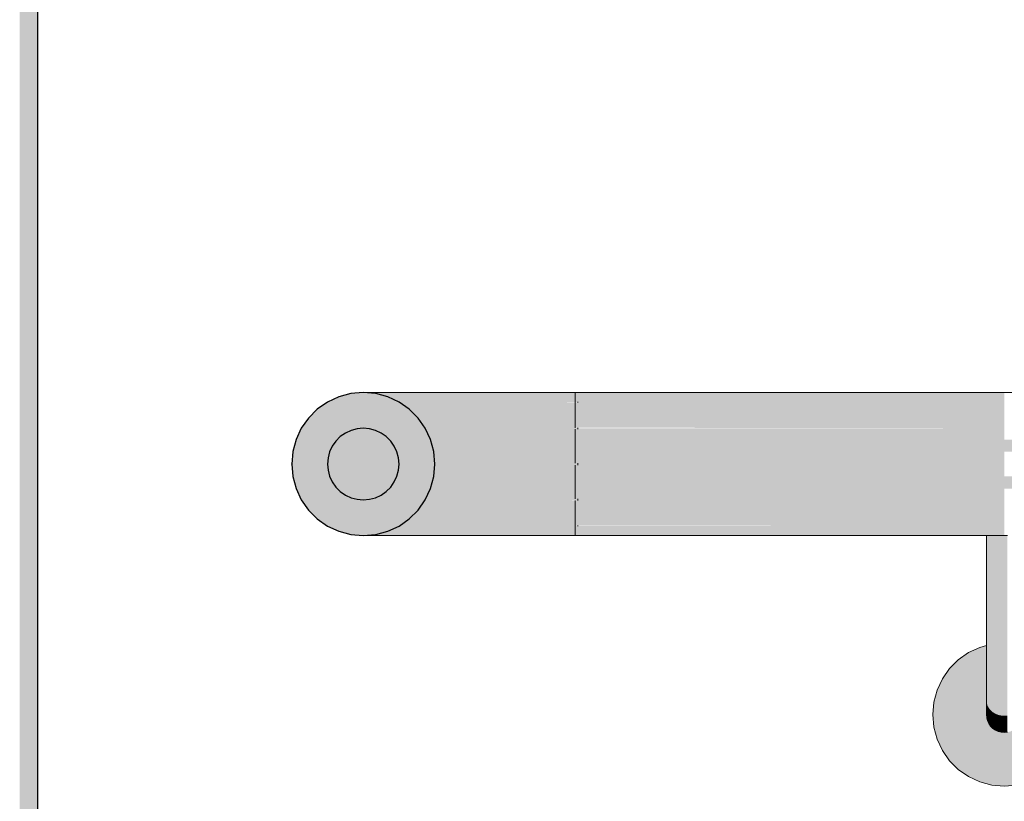
# Model space of a CAD drawing. Units: millimetres. Extents: x 11131 to 25243, y 1825 to 5400.
# Drawn here: x 11131 to 11406, y 2861 to 3079 of the extents above; entities that cross this region are included whole.
import ezdxf

# ---------------------------------------------------------------- set-up
doc = ezdxf.new("R2010")
doc.units = ezdxf.units.MM
doc.header["$MEASUREMENT"] = 0
doc.linetypes.add('Wipeout_Contour', pattern=[1000, 0, -1000])
doc.layers.add('TP -_10.2_1_AR - SEINAD - siseseinad', color=7, linetype='Continuous')
doc.layers.add('TP -_10.2_1_SA - TREPP - piire', color=7, linetype='Continuous')
for name, color, linetype, lineweight, true_color in [('TP -_10.2_1_AR - SEINAD - siseseinad_Pen_No__176', 7, 'Continuous', 15, 0xb6b6b6), ('TP -_10.2_1_SA - TREPP - piire_Pen_No__167', 7, 'Continuous', 13, 0xb6b6b6), ('TP -_10.2_1_SA - TREPP - piire_Pen_No__91', 7, 'Continuous', 13, 0x7c7c7c)]:
    doc.layers.add(name, color=color, linetype=linetype, lineweight=lineweight, true_color=true_color)
for name, color, linetype, lineweight in [('TP -_10.2_1_AR - SEINAD - siseseinad_Pen_No__27', 7, 'Continuous', 25), ('TP -_10.2_1_SA - TREPP - piire_Pen_No__1', 255, 'Continuous', 13), ('TP -_10.2_1_SA - TREPP - piire_Pen_No__11', 7, 'Continuous', 13), ('TP -_10.2_1_SA - TREPP - piire_Pen_No__51', 7, 'Continuous', 25)]:
    doc.layers.add(name, color=color, linetype=linetype, lineweight=lineweight)

msp = doc.modelspace()

# ---------------------------------------------------------------- hatches: boundary and pattern name
at = {"layer": 'TP -_10.2_1_SA - TREPP - piire', "linetype": 'Continuous', "lineweight": 0, "true_color": 0xffc6b0}
for points in [[(11226.78, 2975), (11229.39, 2974.77), (11228.56, 2975)], [(11232.15, 2975), (11228.56, 2975), (11229.39, 2974.77), (11230.25, 2974.7), (11233.62, 2973.79), (11234.63, 2973.32), (11238.26, 2972.32), (11241.25, 2972.32)], [(11237.4, 2975), (11232.15, 2975), (11241.25, 2972.32), (11245.63, 2972.32)], [(11238.26, 2972.32), (11234.63, 2973.32), (11236.78, 2972.32)], [(11237.4, 2975), (11245.63, 2972.32), (11251.25, 2972.32), (11244.15, 2975)], [(11244.15, 2975), (11251.25, 2972.32), (11257.95, 2972.32), (11252.19, 2975)], [(11261.29, 2975), (11252.19, 2975), (11257.95, 2972.32), (11265.53, 2972.32)], [(11261.29, 2975), (11265.53, 2972.32), (11273.75, 2972.32), (11271.15, 2975)], [(11281.49, 2975), (11271.15, 2975), (11273.75, 2972.32), (11282.37, 2972.32)], [(11285.96, 2972.35), (11286.74, 2972.35), (11405.96, 2972.32), (11405.96, 2973.79), (11285.96, 2973.79)], [(11282.37, 2972.32), (11283.01, 2965), (11286.74, 2965), (11285.96, 2965.16), (11285.96, 2972.21), (11286.74, 2972.21)], [(11285.96, 2970.32), (11405.96, 2970.32), (11405.96, 2972.32), (11286.74, 2972.32), (11285.96, 2972.21)], [(11285.96, 2967.86), (11405.96, 2967.86), (11405.96, 2970.32), (11285.96, 2970.32)], [(11251.65, 2965), (11247.91, 2965), (11250.35, 2955), (11253.85, 2955)], [(11256.45, 2965), (11251.65, 2965), (11253.85, 2955), (11258.35, 2955)], [(11262.17, 2965), (11256.45, 2965), (11258.35, 2955), (11263.71, 2955)], [(11268.63, 2965), (11262.17, 2965), (11263.71, 2955), (11269.77, 2955)]]:
    msp.add_hatch(color=31, dxfattribs=at).paths.add_polyline_path(points)
at = {"layer": 'TP -_10.2_1_SA - TREPP - piire', "linetype": 'Continuous', "lineweight": 0, "true_color": 0xffbda8}
for points in [[(11281.49, 2975), (11282.37, 2972.32), (11286.74, 2972.32), (11285.96, 2972.35), (11285.96, 2975)], [(11285.96, 2973.79), (11405.96, 2973.79), (11405.96, 2974.7), (11285.96, 2974.7)], [(11285.96, 2967.86), (11285.96, 2965.16), (11286.74, 2965.16), (11405.96, 2965), (11405.96, 2967.86)], [(11247.91, 2965), (11245.36, 2965), (11247.96, 2955), (11250.35, 2955)], [(11268.63, 2965), (11269.77, 2955), (11276.35, 2955), (11275.65, 2965)], [(11285.96, 2964.75), (11285.96, 2961.84), (11405.96, 2961.84), (11405.96, 2965), (11286.74, 2965), (11286.74, 2964.75)]]:
    msp.add_hatch(color=31, dxfattribs=at).paths.add_polyline_path(points)
at = {"layer": 'TP -_10.2_1_SA - TREPP - piire', "linetype": 'Continuous', "lineweight": 0, "true_color": 0xf3b5a0}
for points in [[(11285.96, 2974.7), (11405.96, 2974.7), (11405.96, 2975), (11285.96, 2975)], [(11244.1, 2965), (11245.58, 2961.84), (11246.48, 2958.47), (11246.78, 2955), (11247.96, 2955), (11245.36, 2965)], [(11283.01, 2965), (11275.65, 2965), (11276.35, 2955), (11283.24, 2955)]]:
    msp.add_hatch(color=31, dxfattribs=at).paths.add_polyline_path(points)
at = {"layer": 'TP -_10.2_1_SA - TREPP - piire', "linetype": 'Continuous', "lineweight": 0, "true_color": 0xffcfb8}
for points in [[(11238.26, 2972.32), (11236.78, 2972.32), (11239.64, 2970.32), (11242.1, 2967.86), (11244.1, 2965), (11245.36, 2965)], [(11241.25, 2972.32), (11238.26, 2972.32), (11245.36, 2965), (11247.91, 2965)], [(11265.53, 2972.32), (11268.63, 2965), (11275.65, 2965), (11273.75, 2972.32)], [(11273.75, 2972.32), (11275.65, 2965), (11283.01, 2965), (11282.37, 2972.32)]]:
    msp.add_hatch(color=254, dxfattribs=at).paths.add_polyline_path(points)
at = {"layer": 'TP -_10.2_1_SA - TREPP - piire', "linetype": 'Continuous', "lineweight": 0, "true_color": 0xffd7bf}
for points in [[(11245.63, 2972.32), (11241.25, 2972.32), (11247.91, 2965), (11251.65, 2965)], [(11251.25, 2972.32), (11245.63, 2972.32), (11251.65, 2965), (11256.45, 2965)], [(11251.25, 2972.32), (11256.45, 2965), (11262.17, 2965), (11257.95, 2972.32)], [(11257.95, 2972.32), (11262.17, 2965), (11268.63, 2965), (11265.53, 2972.32)]]:
    msp.add_hatch(color=254, dxfattribs=at).paths.add_polyline_path(points)
at = {"layer": 'TP -_10.2_1_SA - TREPP - piire', "linetype": 'Continuous', "lineweight": 0, "true_color": 0xd29b89}
for points in [[(11216.93, 2956.74), (11216.78, 2955), (11216.93, 2953.26), (11217.38, 2951.58), (11218.12, 2950), (11219.12, 2948.57), (11220.35, 2947.34), (11221.78, 2946.34), (11223.36, 2945.6), (11225.05, 2945.15), (11226.78, 2945), (11228.52, 2945.15), (11230.2, 2945.6), (11231.78, 2946.34), (11233.21, 2947.34), (11234.44, 2948.57), (11235.44, 2950), (11236.18, 2951.58), (11236.63, 2953.26), (11236.78, 2955), (11236.63, 2956.74), (11236.18, 2958.42), (11235.44, 2960), (11234.44, 2961.43), (11233.21, 2962.66), (11231.78, 2963.66), (11230.2, 2964.4), (11228.52, 2964.85), (11226.78, 2965), (11225.05, 2964.85), (11223.36, 2964.4), (11221.78, 2963.66), (11220.35, 2962.66), (11219.12, 2961.43), (11218.12, 2960), (11217.38, 2958.42)], [(11253.85, 2955), (11250.35, 2955), (11247.91, 2945), (11251.65, 2945)], [(11258.35, 2955), (11253.85, 2955), (11251.65, 2945), (11256.45, 2945)], [(11263.71, 2955), (11258.35, 2955), (11256.45, 2945), (11262.17, 2945)], [(11269.77, 2955), (11263.71, 2955), (11262.17, 2945), (11268.63, 2945)], [(11406.83, 2914.79), (11405.96, 2914.78), (11405.96, 2908.92), (11406.83, 2908.93)], [(11385.96, 2885), (11386.26, 2881.53), (11387.17, 2878.16), (11388.64, 2875), (11390.64, 2872.14), (11393.1, 2869.68), (11395.96, 2867.68), (11399.12, 2866.21), (11402.49, 2865.3), (11405.96, 2865), (11409.43, 2865.3), (11412.8, 2866.21), (11415.96, 2867.68), (11418.82, 2869.68), (11421.28, 2872.14), (11423.28, 2875), (11424.75, 2878.16), (11425.66, 2881.53), (11425.96, 2885), (11425.66, 2888.47), (11424.75, 2891.84), (11423.28, 2895), (11421.28, 2897.86), (11418.82, 2900.32), (11415.96, 2902.32), (11412.8, 2903.79), (11410.96, 2904.29), (11410.96, 2885), (11410.88, 2884.13), (11410.66, 2883.29), (11410.29, 2882.5), (11409.79, 2881.79), (11409.17, 2881.17), (11408.46, 2880.67), (11407.67, 2880.3), (11406.83, 2880.08), (11405.96, 2880), (11405.09, 2880.08), (11404.25, 2880.3), (11403.46, 2880.67), (11402.75, 2881.17), (11402.13, 2881.79), (11401.63, 2882.5), (11401.26, 2883.29), (11401.04, 2884.13), (11400.96, 2885), (11400.96, 2904.29), (11399.12, 2903.79), (11395.96, 2902.32), (11393.1, 2900.32), (11390.64, 2897.86), (11388.64, 2895), (11387.17, 2891.84), (11386.26, 2888.47)]]:
    msp.add_hatch(color=33, dxfattribs=at).paths.add_polyline_path(points)
at = {"layer": 'TP -_10.2_1_SA - TREPP - piire', "linetype": 'Continuous', "lineweight": 0, "true_color": 0xe8ac99}
for points in [[(11286.74, 2965), (11283.01, 2965), (11283.24, 2955), (11286.74, 2955), (11286.74, 2955.27), (11285.96, 2955.27), (11285.96, 2964.75), (11286.74, 2964.75)], [(11285.96, 2961.84), (11285.96, 2958.47), (11405.96, 2958.47), (11405.96, 2961.84)], [(11405.96, 2961.84), (11405.96, 2958.47), (12628.43, 2958.47), (12628.43, 2961.84)]]:
    msp.add_hatch(color=21, dxfattribs=at).paths.add_polyline_path(points)
at = {"layer": 'TP -_10.2_1_SA - TREPP - piire', "linetype": 'Continuous', "lineweight": 0, "true_color": 0xdda491}
for points in [[(11285.96, 2955.27), (11286.74, 2955.27), (11286.74, 2955), (11405.96, 2955), (11405.96, 2958.47), (11285.96, 2958.47)], [(11406.83, 2935), (11405.96, 2935), (11405.96, 2914.78), (11406.83, 2914.79)]]:
    msp.add_hatch(color=21, dxfattribs=at).paths.add_polyline_path(points)
at = {"layer": 'TP -_10.2_1_SA - TREPP - piire', "linetype": 'Continuous', "lineweight": 0, "true_color": 0xbb8a7a}
for points in [[(11245.58, 2948.16), (11244.1, 2945), (11245.36, 2945), (11247.96, 2955), (11246.78, 2955), (11246.48, 2951.53)], [(11275.65, 2945), (11283.01, 2945), (11283.24, 2955), (11276.35, 2955)], [(11405.09, 2935), (11404.25, 2935), (11404.25, 2914.79), (11405.09, 2914.79)], [(11405.96, 2914.78), (11405.09, 2914.79), (11405.09, 2908.93), (11405.96, 2908.92)], [(11405.96, 2903.02), (11406.83, 2903.05), (11406.83, 2908.93), (11405.96, 2908.92)], [(11402.13, 2881.79), (11402.75, 2881.17), (11402.75, 2881.67), (11402.13, 2882.28)], [(11402.75, 2881.67), (11402.75, 2881.17), (11403.46, 2880.67), (11403.46, 2881.18)], [(11403.46, 2880.67), (11404.25, 2880.3), (11404.25, 2880.81), (11403.46, 2881.18)]]:
    msp.add_hatch(color=23, dxfattribs=at).paths.add_polyline_path(points)
at = {"layer": 'TP -_10.2_1_SA - TREPP - piire', "linetype": 'Continuous', "lineweight": 0, "true_color": 0xc79381}
for points in [[(11250.35, 2955), (11247.96, 2955), (11245.36, 2945), (11247.91, 2945)], [(11269.77, 2955), (11268.63, 2945), (11275.65, 2945), (11276.35, 2955)], [(11285.96, 2954.73), (11285.96, 2951.53), (11405.96, 2951.53), (11405.96, 2955), (11286.74, 2955), (11286.74, 2954.73)], [(11405.96, 2935), (11405.09, 2935), (11405.09, 2914.79), (11405.96, 2914.78)]]:
    msp.add_hatch(color=33, dxfattribs=at).paths.add_polyline_path(points)
at = {"layer": 'TP -_10.2_1_SA - TREPP - piire', "linetype": 'Continuous', "lineweight": 0, "true_color": 0xb08172}
for points in [[(11283.24, 2955), (11283.01, 2945), (11286.74, 2945), (11286.74, 2945.25), (11285.96, 2945.25), (11285.96, 2954.73), (11286.74, 2954.73), (11286.74, 2955)], [(11285.96, 2951.53), (11285.96, 2948.16), (11405.96, 2948.16), (11405.96, 2951.53)], [(11405.96, 2951.53), (11405.96, 2948.16), (12628.43, 2948.16), (12628.43, 2951.53)], [(11285.96, 2935.3), (11285.96, 2935), (11405.96, 2935), (11405.96, 2935.3)], [(11405.09, 2914.79), (11404.25, 2914.79), (11404.25, 2908.97), (11405.09, 2908.93)], [(11405.09, 2903.05), (11405.96, 2903.02), (11405.96, 2908.92), (11405.09, 2908.93)], [(11401.26, 2885.2), (11401.63, 2884.45), (11401.63, 2886.85), (11401.26, 2887.53)], [(11401.04, 2884.6), (11401.26, 2883.77), (11401.26, 2885.2), (11401.04, 2885.99)], [(11401.04, 2884.13), (11401.26, 2883.29), (11401.26, 2883.77), (11401.04, 2884.6)], [(11401.26, 2883.77), (11401.63, 2882.98), (11401.63, 2884.45), (11401.26, 2885.2)], [(11401.63, 2886.85), (11401.63, 2884.45), (11402.13, 2883.78), (11402.13, 2886.23)], [(11401.63, 2882.98), (11402.13, 2882.28), (11402.13, 2883.78), (11401.63, 2884.45)], [(11402.13, 2886.23), (11402.13, 2883.78), (11402.75, 2883.2), (11402.75, 2885.69)], [(11402.75, 2885.69), (11402.75, 2883.2), (11403.46, 2882.72), (11403.46, 2885.25)], [(11401.26, 2883.77), (11401.26, 2883.29), (11401.63, 2882.5), (11401.63, 2882.98)], [(11401.63, 2882.98), (11401.63, 2882.5), (11402.13, 2881.79), (11402.13, 2882.28)], [(11402.13, 2883.78), (11402.13, 2882.28), (11402.75, 2881.67), (11402.75, 2883.2)], [(11402.75, 2881.67), (11403.46, 2881.18), (11403.46, 2882.72), (11402.75, 2883.2)], [(11403.46, 2881.18), (11404.25, 2880.81), (11404.25, 2882.38), (11403.46, 2882.72)], [(11404.25, 2880.81), (11405.09, 2880.59), (11405.09, 2882.16), (11404.25, 2882.38)], [(11404.25, 2880.3), (11405.09, 2880.08), (11405.09, 2880.59), (11404.25, 2880.81)], [(11405.09, 2880.59), (11405.09, 2880.08), (11405.96, 2880), (11405.96, 2880.51)]]:
    msp.add_hatch(color=23, dxfattribs=at).paths.add_polyline_path(points)
at = {"layer": 'TP -_10.2_1_SA - TREPP - piire', "linetype": 'Continuous', "lineweight": 0, "true_color": 0x9a7062}
for points in [[(11285.96, 2945.25), (11286.74, 2945.25), (11286.74, 2945), (11405.96, 2945), (11405.96, 2948.16), (11285.96, 2948.16)], [(11285.96, 2937.79), (11286.74, 2937.79), (11405.96, 2937.68), (11405.96, 2939.68), (11285.96, 2939.68)], [(11285.96, 2936.21), (11405.96, 2936.21), (11405.96, 2937.68), (11286.74, 2937.68), (11285.96, 2937.65)], [(11401.04, 2935), (11401.04, 2914.96), (11401.26, 2914.93), (11401.26, 2935)], [(11403.46, 2935), (11402.75, 2935), (11402.75, 2914.83), (11403.46, 2914.81)], [(11401.04, 2914.96), (11401.04, 2909.64), (11401.26, 2909.49), (11401.26, 2914.93)], [(11401.26, 2909.49), (11401.63, 2909.35), (11401.63, 2914.89), (11401.26, 2914.93)], [(11401.04, 2904.44), (11401.26, 2904.15), (11401.26, 2909.49), (11401.04, 2909.64)], [(11401.26, 2909.49), (11401.26, 2904.15), (11401.63, 2903.88), (11401.63, 2909.35)], [(11404.25, 2908.97), (11404.25, 2903.13), (11405.09, 2903.05), (11405.09, 2908.93)], [(11401.04, 2904.44), (11401.04, 2899.56), (11401.26, 2899.14), (11401.26, 2904.15)], [(11401.63, 2903.88), (11401.26, 2904.15), (11401.26, 2899.14), (11401.63, 2898.75)], [(11401.63, 2903.88), (11401.63, 2898.75), (11402.13, 2898.39), (11402.13, 2903.64)], [(11405.09, 2897.53), (11405.96, 2897.49), (11405.96, 2903.02), (11405.09, 2903.05)], [(11401.63, 2898.75), (11401.63, 2894.1), (11402.13, 2893.64), (11402.13, 2898.39)], [(11402.75, 2898.08), (11402.13, 2898.39), (11402.13, 2893.64), (11402.75, 2893.24)], [(11402.75, 2898.08), (11402.75, 2893.24), (11403.46, 2892.92), (11403.46, 2897.83)], [(11402.75, 2889.07), (11403.46, 2888.69), (11403.46, 2892.92), (11402.75, 2893.24)], [(11403.46, 2892.92), (11403.46, 2888.69), (11404.25, 2888.41), (11404.25, 2892.68)], [(11404.25, 2892.68), (11404.25, 2888.41), (11405.09, 2888.23), (11405.09, 2892.54)], [(11404.25, 2888.41), (11404.25, 2884.93), (11405.09, 2884.74), (11405.09, 2888.23)], [(11405.09, 2888.23), (11405.09, 2884.74), (11405.96, 2884.67), (11405.96, 2888.17)], [(11405.96, 2882.09), (11406.83, 2882.16), (11406.83, 2884.74), (11405.96, 2884.67)]]:
    msp.add_hatch(color=35, dxfattribs=at).paths.add_polyline_path(points)
at = {"layer": 'TP -_10.2_1_SA - TREPP - piire', "linetype": 'Continuous', "lineweight": 0, "true_color": 0x8f685b}
for points in [[(11239.64, 2939.68), (11236.78, 2937.68), (11238.26, 2937.68), (11245.36, 2945), (11244.1, 2945), (11242.1, 2942.14)], [(11275.65, 2945), (11273.75, 2937.68), (11282.37, 2937.68), (11283.01, 2945)], [(11283.01, 2945), (11282.37, 2937.68), (11286.74, 2937.68), (11285.96, 2937.79), (11285.96, 2944.84), (11286.74, 2944.84)], [(11405.96, 2942.14), (11285.96, 2942.14), (11285.96, 2939.68), (11405.96, 2939.68)], [(11401.63, 2935), (11401.26, 2935), (11401.26, 2914.93), (11401.63, 2914.89)], [(11402.13, 2935), (11401.63, 2935), (11401.63, 2914.89), (11402.13, 2914.86)], [(11402.13, 2914.86), (11401.63, 2914.89), (11401.63, 2909.35), (11402.13, 2909.23)], [(11402.75, 2914.83), (11402.75, 2909.12), (11403.46, 2909.04), (11403.46, 2914.81)], [(11401.63, 2903.88), (11402.13, 2903.64), (11402.13, 2909.23), (11401.63, 2909.35)], [(11402.13, 2903.64), (11402.75, 2903.42), (11402.75, 2909.12), (11402.13, 2909.23)], [(11403.46, 2903.25), (11404.25, 2903.13), (11404.25, 2908.97), (11403.46, 2909.04)], [(11402.75, 2903.42), (11402.13, 2903.64), (11402.13, 2898.39), (11402.75, 2898.08)], [(11403.46, 2903.25), (11402.75, 2903.42), (11402.75, 2898.08), (11403.46, 2897.83)], [(11403.46, 2897.83), (11403.46, 2892.92), (11404.25, 2892.68), (11404.25, 2897.64)], [(11405.09, 2897.53), (11404.25, 2897.64), (11404.25, 2892.68), (11405.09, 2892.54)], [(11405.96, 2897.49), (11405.96, 2892.49), (11406.83, 2892.54), (11406.83, 2897.53)], [(11405.09, 2892.54), (11405.09, 2888.23), (11405.96, 2888.17), (11405.96, 2892.49)], [(11405.96, 2892.49), (11405.96, 2888.17), (11406.83, 2888.23), (11406.83, 2892.54)], [(11405.96, 2888.17), (11405.96, 2884.67), (11406.83, 2884.74), (11406.83, 2888.23)]]:
    msp.add_hatch(color=25, dxfattribs=at).paths.add_polyline_path(points)
at = {"layer": 'TP -_10.2_1_SA - TREPP - piire', "linetype": 'Continuous', "lineweight": 0, "true_color": 0x835f53}
for points in [[(11247.91, 2945), (11245.36, 2945), (11238.26, 2937.68), (11241.25, 2937.68)], [(11251.65, 2945), (11247.91, 2945), (11241.25, 2937.68), (11245.63, 2937.68)], [(11256.45, 2945), (11251.65, 2945), (11245.63, 2937.68), (11251.25, 2937.68)], [(11256.45, 2945), (11251.25, 2937.68), (11257.95, 2937.68), (11262.17, 2945)], [(11262.17, 2945), (11257.95, 2937.68), (11265.53, 2937.68), (11268.63, 2945)], [(11268.63, 2945), (11265.53, 2937.68), (11273.75, 2937.68), (11275.65, 2945)], [(11285.96, 2944.84), (11285.96, 2942.14), (11405.96, 2942.14), (11405.96, 2945), (11286.74, 2945)], [(11402.13, 2935), (11402.13, 2914.86), (11402.75, 2914.83), (11402.75, 2935)], [(11402.13, 2914.86), (11402.13, 2909.23), (11402.75, 2909.12), (11402.75, 2914.83)], [(11402.75, 2909.12), (11402.75, 2903.42), (11403.46, 2903.25), (11403.46, 2909.04)], [(11403.46, 2903.25), (11403.46, 2897.83), (11404.25, 2897.64), (11404.25, 2903.13)], [(11404.25, 2903.13), (11404.25, 2897.64), (11405.09, 2897.53), (11405.09, 2903.05)], [(11405.09, 2897.53), (11405.09, 2892.54), (11405.96, 2892.49), (11405.96, 2897.49)]]:
    msp.add_hatch(color=37, dxfattribs=at).paths.add_polyline_path(points)
at = {"layer": 'TP -_10.2_1_SA - TREPP - piire', "linetype": 'Continuous', "lineweight": 0, "true_color": 0xa5796a}
for points in [[(11228.56, 2935), (11232.15, 2935), (11241.25, 2937.68), (11238.26, 2937.68), (11234.63, 2936.68), (11233.62, 2936.21), (11230.25, 2935.3), (11229.39, 2935.23)], [(11245.63, 2937.68), (11241.25, 2937.68), (11232.15, 2935), (11237.4, 2935)], [(11236.78, 2937.68), (11234.63, 2936.68), (11238.26, 2937.68)], [(11245.63, 2937.68), (11237.4, 2935), (11244.15, 2935), (11251.25, 2937.68)], [(11251.25, 2937.68), (11244.15, 2935), (11252.19, 2935), (11257.95, 2937.68)], [(11257.95, 2937.68), (11252.19, 2935), (11261.29, 2935), (11265.53, 2937.68)], [(11261.29, 2935), (11271.15, 2935), (11273.75, 2937.68), (11265.53, 2937.68)], [(11271.15, 2935), (11281.49, 2935), (11282.37, 2937.68), (11273.75, 2937.68)], [(11282.37, 2937.68), (11281.49, 2935), (11285.96, 2935), (11285.96, 2937.65), (11286.74, 2937.65)], [(11229.39, 2935.23), (11226.78, 2935), (11228.56, 2935)], [(11405.96, 2936.21), (11285.96, 2936.21), (11285.96, 2935.3), (11405.96, 2935.3)], [(11400.96, 2935), (11400.96, 2915), (11401.04, 2935)], [(11404.25, 2935), (11403.46, 2935), (11403.46, 2914.81), (11404.25, 2914.79)], [(11401.04, 2914.96), (11400.96, 2909.79)], [(11404.25, 2914.79), (11403.46, 2914.81), (11403.46, 2909.04), (11404.25, 2908.97)], [(11400.96, 2909.79), (11400.96, 2904.74), (11401.04, 2904.44), (11401.04, 2909.64)], [(11400.99, 2904.62), (11400.96, 2900), (11401.04, 2899.56), (11401.04, 2904.44)], [(11405.96, 2897.49), (11406.83, 2897.53), (11406.83, 2903.05), (11405.96, 2903.02)], [(11400.96, 2900), (11400.96, 2895.72), (11401.04, 2895.16), (11401.04, 2899.56)], [(11401.04, 2899.56), (11401.04, 2895.16), (11401.26, 2894.61), (11401.26, 2899.14)], [(11401.26, 2899.14), (11401.26, 2894.61), (11401.63, 2894.1), (11401.63, 2898.75)], [(11400.96, 2895.72), (11400.96, 2892.02), (11401.04, 2891.35), (11401.04, 2895.16)], [(11401.04, 2891.35), (11401.26, 2890.7), (11401.26, 2894.61), (11401.04, 2895.16)], [(11401.26, 2890.7), (11401.63, 2890.1), (11401.63, 2894.1), (11401.26, 2894.61)], [(11401.63, 2894.1), (11401.63, 2890.1), (11402.13, 2889.55), (11402.13, 2893.64)], [(11402.13, 2889.55), (11402.75, 2889.07), (11402.75, 2893.24), (11402.13, 2893.64)], [(11400.96, 2889.02), (11401.04, 2888.26), (11401.04, 2891.35), (11400.96, 2892.02)], [(11401.04, 2888.26), (11401.26, 2887.53), (11401.26, 2890.7), (11401.04, 2891.35)], [(11401.26, 2887.53), (11401.63, 2886.85), (11401.63, 2890.1), (11401.26, 2890.7)], [(11401.63, 2886.85), (11402.13, 2886.23), (11402.13, 2889.55), (11401.63, 2890.1)], [(11400.96, 2889.02), (11400.96, 2886.81), (11401.04, 2885.99), (11401.04, 2888.26)], [(11401.04, 2888.26), (11401.04, 2885.99), (11401.26, 2885.2), (11401.26, 2887.53)], [(11402.13, 2889.55), (11402.13, 2886.23), (11402.75, 2885.69), (11402.75, 2889.07)], [(11402.75, 2889.07), (11402.75, 2885.69), (11403.46, 2885.25), (11403.46, 2888.69)], [(11403.46, 2885.25), (11404.25, 2884.93), (11404.25, 2888.41), (11403.46, 2888.69)], [(11400.96, 2886.81), (11400.96, 2885.46), (11401.04, 2884.6), (11401.04, 2885.99)], [(11403.46, 2882.72), (11404.25, 2882.38), (11404.25, 2884.93), (11403.46, 2885.25)], [(11404.25, 2884.93), (11404.25, 2882.38), (11405.09, 2882.16), (11405.09, 2884.74)], [(11405.09, 2884.74), (11405.09, 2882.16), (11405.96, 2882.09), (11405.96, 2884.67)], [(11405.09, 2880.59), (11405.96, 2880.51), (11405.96, 2882.09), (11405.09, 2882.16)], [(11405.96, 2882.09), (11405.96, 2880.51), (11406.83, 2880.59), (11406.83, 2882.16)], [(11405.96, 2880), (11406.83, 2880.08), (11406.83, 2880.59), (11405.96, 2880.51)]]:
    msp.add_hatch(color=35, dxfattribs=at).paths.add_polyline_path(points)
at = {"layer": 'TP -_10.2_1_SA - TREPP - piire_Pen_No__167', "linetype": 'Continuous', "lineweight": 0, "true_color": 0x5b5b5b}
h = msp.add_hatch(color=251, dxfattribs=at)
h.paths.add_polyline_path([(11246.78, 2955), (11246.48, 2958.47), (11245.58, 2961.84), (11244.1, 2965), (11242.1, 2967.86), (11239.64, 2970.32), (11236.78, 2972.32), (11233.62, 2973.79), (11230.25, 2974.7), (11226.78, 2975), (11223.31, 2974.7), (11219.94, 2973.79), (11216.78, 2972.32), (11213.93, 2970.32), (11211.46, 2967.86), (11209.46, 2965), (11207.99, 2961.84), (11207.09, 2958.47), (11206.78, 2955), (11207.09, 2951.53), (11207.99, 2948.16), (11209.46, 2945), (11211.46, 2942.14), (11213.93, 2939.68), (11216.78, 2937.68), (11219.94, 2936.21), (11223.31, 2935.3), (11226.78, 2935), (11230.25, 2935.3), (11233.62, 2936.21), (11236.78, 2937.68), (11239.64, 2939.68), (11242.1, 2942.14), (11244.1, 2945), (11245.58, 2948.16), (11246.48, 2951.53)])
h.paths.add_polyline_path([(11236.78, 2955), (11236.63, 2953.26), (11236.18, 2951.58), (11235.44, 2950), (11234.44, 2948.57), (11233.21, 2947.34), (11231.78, 2946.34), (11230.2, 2945.6), (11228.52, 2945.15), (11226.78, 2945), (11225.05, 2945.15), (11223.36, 2945.6), (11221.78, 2946.34), (11220.35, 2947.34), (11219.12, 2948.57), (11218.12, 2950), (11217.38, 2951.58), (11216.93, 2953.26), (11216.78, 2955), (11216.93, 2956.74), (11217.38, 2958.42), (11218.12, 2960), (11219.12, 2961.43), (11220.35, 2962.66), (11221.78, 2963.66), (11223.36, 2964.4), (11225.05, 2964.85), (11226.78, 2965), (11228.52, 2964.85), (11230.2, 2964.4), (11231.78, 2963.66), (11233.21, 2962.66), (11234.44, 2961.43), (11235.44, 2960), (11236.18, 2958.42), (11236.63, 2956.74)], flags=0)

# ---------------------------------------------------------------- linework, layer by layer
at = {"layer": 'TP -_10.2_1_SA - TREPP - piire_Pen_No__1', "color": 255, "linetype": 'Continuous', "lineweight": 13}
for p, q in [((11226.72, 2974.99), (11226.74, 2975)), ((11226.74, 2975), (11226.75, 2975)), ((11228.56, 2975), (11226.75, 2975)), ((11232.15, 2975), (11228.56, 2975)), ((11237.4, 2975), (11232.15, 2975)), ((11244.15, 2975), (11237.4, 2975)), ((11252.19, 2975), (11244.15, 2975)), ((11261.29, 2975), (11252.19, 2975)), ((11271.15, 2975), (11261.29, 2975)), ((11281.49, 2975), (11271.15, 2975)), ((11286.74, 2975), (11281.49, 2975)), ((11216.65, 2972.23), (11216.74, 2972.32)), ((11216.74, 2972.32), (11216.83, 2972.34)), ((11286.74, 2972.35), (11286.74, 2972.32)), ((11286.74, 2972.32), (11286.74, 2972.21)), ((11209.37, 2964.81), (11209.42, 2965)), ((11209.42, 2965), (11209.55, 2965.13)), ((11286.74, 2965.16), (11286.74, 2965)), ((11286.74, 2965), (11286.74, 2964.75)), ((11206.74, 2955), (11206.8, 2955.21)), ((11206.8, 2954.79), (11206.74, 2955)), ((11206.74, 2955), (11206.74, 2955)), ((11286.74, 2955.27), (11286.74, 2955)), ((11286.74, 2955), (11286.74, 2954.73)), ((11209.42, 2945), (11209.37, 2945.19)), ((11209.55, 2944.87), (11209.42, 2945)), ((11209.42, 2945), (11209.42, 2945)), ((11286.74, 2945.25), (11286.74, 2945)), ((11286.74, 2945), (11286.74, 2944.84)), ((11216.74, 2937.68), (11216.65, 2937.77)), ((11216.74, 2937.68), (11216.65, 2937.77)), ((11216.83, 2937.66), (11216.74, 2937.68)), ((11216.74, 2937.68), (11216.74, 2937.68)), ((11286.74, 2937.79), (11286.74, 2937.68)), ((11286.74, 2937.68), (11286.74, 2937.65)), ((11226.74, 2935), (11226.72, 2935.01)), ((11226.74, 2935), (11226.72, 2935.01)), ((11226.75, 2935), (11226.74, 2935)), ((11228.56, 2935), (11226.75, 2935)), ((11232.15, 2935), (11228.56, 2935)), ((11237.4, 2935), (11232.15, 2935)), ((11244.15, 2935), (11237.4, 2935)), ((11252.19, 2935), (11244.15, 2935)), ((11261.29, 2935), (11252.19, 2935)), ((11271.15, 2935), (11261.29, 2935)), ((11281.49, 2935), (11271.15, 2935)), ((11286.74, 2935), (11281.49, 2935))]:
    msp.add_line(p, q, dxfattribs=at)
at = {"layer": 'TP -_10.2_1_SA - TREPP - piire_Pen_No__11', "color": 7, "linetype": 'Continuous', "lineweight": 13}
for p, q in [((11219.94, 2973.79), (11219.94, 2973.79)), ((11223.31, 2974.7), (11223.31, 2974.7)), ((11285.96, 2974.7), (11285.96, 2974.99)), ((11285.96, 2973.79), (11285.96, 2974.7)), ((11285.96, 2972.21), (11285.96, 2973.79)), ((11405.96, 2975), (11286.74, 2975)), ((12628.43, 2975), (11405.96, 2975)), ((11213.93, 2970.32), (11213.92, 2970.32)), ((11285.96, 2970.32), (11285.96, 2972.21)), ((11285.96, 2967.86), (11285.96, 2970.32)), ((11285.96, 2965.16), (11285.96, 2967.86)), ((11285.96, 2961.84), (11285.96, 2964.75)), ((11285.96, 2958.47), (11285.96, 2961.84)), ((11285.96, 2955.27), (11285.96, 2958.47)), ((11285.96, 2951.53), (11285.96, 2954.73)), ((11285.96, 2948.16), (11285.96, 2951.53)), ((11285.96, 2945.25), (11285.96, 2948.16)), ((11285.96, 2942.14), (11285.96, 2944.84)), ((11285.96, 2939.68), (11285.96, 2942.14)), ((11213.92, 2939.68), (11213.93, 2939.68)), ((11285.96, 2937.65), (11285.96, 2939.68)), ((11285.96, 2936.21), (11285.96, 2937.65)), ((11219.94, 2936.21), (11219.94, 2936.21)), ((11223.31, 2935.3), (11223.31, 2935.3)), ((11285.96, 2935.3), (11285.96, 2936.21)), ((11285.96, 2935.01), (11285.96, 2935.3)), ((11400.96, 2935), (11286.74, 2935))]:
    msp.add_line(p, q, dxfattribs=at)
at = {"layer": 'TP -_10.2_1_SA - TREPP - piire_Pen_No__51', "color": 7, "linetype": 'Continuous', "lineweight": 25, "flags": 128}
for points in [[(11207.09, 2951.53), (11207.99, 2948.16), (11209.46, 2945), (11211.46, 2942.14), (11213.93, 2939.68), (11216.78, 2937.68), (11219.94, 2936.21), (11223.31, 2935.3), (11226.78, 2935), (11230.25, 2935.3), (11233.62, 2936.21), (11236.78, 2937.68), (11239.64, 2939.68), (11242.1, 2942.14), (11244.1, 2945), (11245.58, 2948.16), (11246.48, 2951.53), (11246.78, 2955), (11246.48, 2958.47), (11245.58, 2961.84), (11244.1, 2965), (11242.1, 2967.86), (11239.64, 2970.32), (11236.78, 2972.32), (11233.62, 2973.79), (11230.25, 2974.7), (11226.78, 2975), (11223.31, 2974.7), (11219.94, 2973.79), (11216.78, 2972.32), (11213.93, 2970.32), (11211.46, 2967.86), (11209.46, 2965), (11207.99, 2961.84), (11207.09, 2958.47), (11206.78, 2955)], [(11216.78, 2955), (11216.93, 2953.26), (11217.38, 2951.58), (11218.12, 2950), (11219.12, 2948.57), (11220.35, 2947.34), (11221.78, 2946.34), (11223.36, 2945.6), (11225.05, 2945.15), (11226.78, 2945), (11228.52, 2945.15), (11230.2, 2945.6), (11231.78, 2946.34), (11233.21, 2947.34), (11234.44, 2948.57), (11235.44, 2950), (11236.18, 2951.58), (11236.63, 2953.26), (11236.78, 2955), (11236.63, 2956.74), (11236.18, 2958.42), (11235.44, 2960), (11234.44, 2961.43), (11233.21, 2962.66), (11231.78, 2963.66), (11230.2, 2964.4), (11228.52, 2964.85), (11226.78, 2965), (11225.05, 2964.85), (11223.36, 2964.4), (11221.78, 2963.66), (11220.35, 2962.66), (11219.12, 2961.43), (11218.12, 2960), (11217.38, 2958.42), (11216.93, 2956.74)]]:
    msp.add_lwpolyline(points, close=True, dxfattribs=at)
at = {"layer": 'TP -_10.2_1_SA - TREPP - piire_Pen_No__91', "color": 8, "linetype": 'Continuous', "lineweight": 13, "true_color": 0x7c7c7c}
for p, q in [((11401.04, 2935), (11400.96, 2935)), ((11400.96, 2935), (11400.96, 2915)), ((11401.26, 2935), (11401.04, 2935)), ((11401.63, 2935), (11401.26, 2935)), ((11402.13, 2935), (11401.63, 2935)), ((11402.75, 2935), (11402.13, 2935)), ((11403.46, 2935), (11402.75, 2935)), ((11404.25, 2935), (11403.46, 2935)), ((11405.09, 2935), (11404.25, 2935)), ((11405.96, 2935), (11405.09, 2935)), ((11406.83, 2935), (11405.96, 2935)), ((11400.96, 2915), (11400.96, 2909.79)), ((11400.96, 2909.79), (11400.96, 2904.74)), ((11395.96, 2902.32), (11399.12, 2903.79)), ((11399.12, 2903.79), (11400.96, 2904.29)), ((11400.96, 2904.74), (11400.96, 2900)), ((11393.1, 2900.32), (11395.96, 2902.32)), ((11390.64, 2897.86), (11393.1, 2900.32)), ((11400.96, 2900), (11400.96, 2895.72)), ((11388.64, 2895), (11390.64, 2897.86)), ((11400.96, 2895.72), (11400.96, 2892.02)), ((11387.17, 2891.84), (11388.64, 2895)), ((11386.26, 2888.47), (11387.17, 2891.84)), ((11400.96, 2892.02), (11400.96, 2889.02)), ((11385.96, 2885), (11386.26, 2888.47)), ((11400.96, 2889.02), (11400.96, 2886.81)), ((11386.26, 2881.53), (11385.96, 2885)), ((11400.96, 2886.81), (11400.96, 2885.46)), ((11400.96, 2885.46), (11400.96, 2885)), ((11401.04, 2884.13), (11400.96, 2885)), ((11401.26, 2883.29), (11401.04, 2884.13)), ((11401.63, 2882.5), (11401.26, 2883.29)), ((11402.13, 2881.79), (11401.63, 2882.5)), ((11402.75, 2881.17), (11402.13, 2881.79)), ((11387.17, 2878.16), (11386.26, 2881.53)), ((11403.46, 2880.67), (11402.75, 2881.17)), ((11404.25, 2880.3), (11403.46, 2880.67)), ((11405.09, 2880.08), (11404.25, 2880.3)), ((11405.96, 2880), (11405.09, 2880.08)), ((11406.83, 2880.08), (11405.96, 2880)), ((11388.64, 2875), (11387.17, 2878.16)), ((11390.64, 2872.14), (11388.64, 2875)), ((11393.1, 2869.68), (11390.64, 2872.14)), ((11395.96, 2867.68), (11393.1, 2869.68)), ((11399.12, 2866.21), (11395.96, 2867.68)), ((11402.49, 2865.3), (11399.12, 2866.21)), ((11405.96, 2865), (11402.49, 2865.3)), ((11409.43, 2865.3), (11405.96, 2865))]:
    msp.add_line(p, q, dxfattribs=at)

# ---------------------------------------------------------------- wipeouts: each hides what was drawn before it
at = {"color": 254, "linetype": 'Wipeout_Contour', "lineweight": 0, "ltscale": 45904.493562}
msp.add_wipeout([(11130.74, 1825), (11135.74, 1825), (11135.74, 3500), (11130.74, 3500)], dxfattribs=at).dxf.layer = 'TP -_10.2_1_AR - SEINAD - siseseinad'

# ---------------------------------------------------------------- next in the draw order: hatches: boundary and pattern name
at = {"layer": 'TP -_10.2_1_AR - SEINAD - siseseinad_Pen_No__176', "linetype": 'Continuous', "lineweight": 15, "true_color": 0xb6b6b6}
h = msp.add_hatch(dxfattribs=at)
h.set_pattern_fill('__KROHV___tihe_0001', color=253, style=0, pattern_type=2)
h.set_pattern_definition([(0, (0, 0), (0, 17.320508), [0, -10]), (0, (5, 8.66), (0, 17.320508), [0, -10])])
h.paths.add_polyline_path([(11130.74, 1825), (11135.74, 1825), (11135.74, 3500), (11130.74, 3500)])

# ---------------------------------------------------------------- next in the draw order: linework, layer by layer
at = {"layer": 'TP -_10.2_1_AR - SEINAD - siseseinad_Pen_No__27', "color": 7, "linetype": 'Continuous', "lineweight": 25}
msp.add_line((11135.74, 3500), (11135.74, 1825), dxfattribs=at)

doc.saveas('drawing.dxf')
